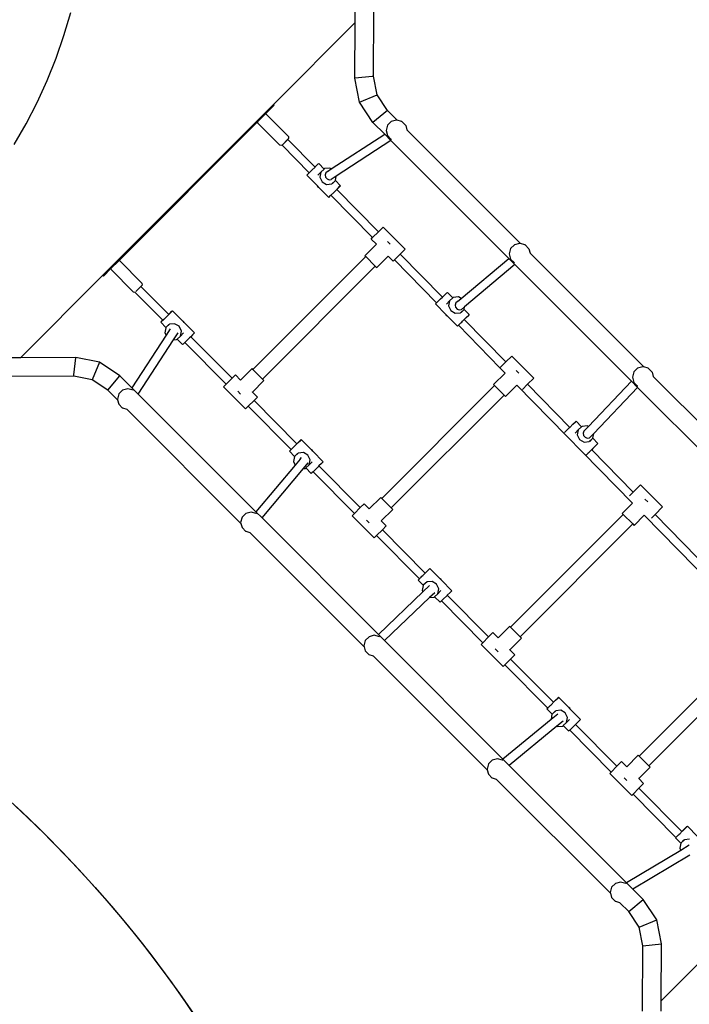
# Model space of a CAD drawing. Units: millimetres. Extents: x 6389 to 10517, y 3371 to 6118.
# Drawn here: x 8378 to 8507, y 4622 to 4812 of the extents above; entities that cross this region are included whole.
import ezdxf

# ---------------------------------------------------------------- set-up
doc = ezdxf.new("R2010")
doc.units = ezdxf.units.MM
doc.header["$LTSCALE"] = 100
doc.header["$PDSIZE"] = -1
doc.layers.add('VP-EQ', color=219, linetype='Continuous')
doc.layers.add('VP-HIC', color=6, linetype='Continuous')
doc.dimstyles.new('Strefa', dxfattribs={"dimtxt": 14, "dimasz": 20, "dimexe": 20, "dimexo": 50, "dimgap": 20, "dimtad": 0, "dimdec": 0, "dimzin": 0, "dimdsep": 46, "dimtxsty": 'Standard', "dimcen": 0.09, "dimadec": 0, "dimazin": 0, "dimtfac": 1, "dimtdec": 4, "dimtofl": 0, "dimtmove": 0, "dimatfit": 3, "dimfxl": 70, "dimfxlon": 1, "dimtolj": 1, "dimtzin": 0, "dimarcsym": 0})

# ---------------------------------------------------------------- blocks, each defined once
blk = doc.blocks.new('*D222')
at = {"layer": 'Defpoints', "color": 0}
for p in [(10027.72, 5971.62), (7852.99, 5565.95), (10027.72, 4653.3)]:
    blk.add_point(p, dxfattribs=at)
at = {"layer": 'VP-EQ', "color": 0, "lineweight": -2}
for p, q in [((7852.99, 5901.62), (7852.99, 5991.62)), ((10027.72, 5901.62), (10027.72, 5991.62)), ((7872.99, 5971.62), (8872.7, 5971.62)), ((10007.72, 5971.62), (8957.03, 5971.62))]:
    blk.add_line(p, q, dxfattribs=at)
at = {"layer": 'VP-EQ', "color": 0}
for points in [[(7872.99, 5974.96), (7872.99, 5968.29), (7852.99, 5971.62)], [(10007.72, 5968.29), (10007.72, 5974.96), (10027.72, 5971.62)]]:
    blk.add_solid(points, dxfattribs=at)
at = {"layer": 'VP-EQ', "color": 0, "insert": (8914.86, 5971.62), "char_height": 14, "attachment_point": 5}
blk.add_mtext('\\A1;2180', dxfattribs=at)
blk = doc.blocks.new('*D223')
at = {"layer": 'Defpoints', "color": 0}
for p in [(7915.6, 5628.55), (8311.05, 3570.68), (10392.75, 3570.68)]:
    blk.add_point(p, dxfattribs=at)
at = {"layer": 'VP-EQ', "color": 0, "lineweight": -2}
for p, q in [((10322.75, 5628.55), (10412.75, 5628.55)), ((10392.75, 5608.55), (10392.75, 4622.87)), ((10392.75, 3590.68), (10392.75, 4533.87)), ((10322.75, 3570.68), (10412.75, 3570.68))]:
    blk.add_line(p, q, dxfattribs=at)
at = {"layer": 'VP-EQ', "color": 0}
for points in [[(10396.09, 5608.55), (10389.42, 5608.55), (10392.75, 5628.55)], [(10389.42, 3590.68), (10396.09, 3590.68), (10392.75, 3570.68)]]:
    blk.add_solid(points, dxfattribs=at)
at = {"layer": 'VP-EQ', "color": 0, "insert": (10392.75, 4578.37), "char_height": 14, "attachment_point": 5, "rotation": 90}
blk.add_mtext('\\A1;2065', dxfattribs=at)
blk = doc.blocks.new('*D224')
at = {"layer": 'Defpoints', "color": 0}
for p in [(7845.42, 5800.28), (8334.16, 3370.68), (10497.32, 3370.68)]:
    blk.add_point(p, dxfattribs=at)
at = {"layer": 'VP-EQ', "color": 0, "lineweight": -2}
for p, q in [((10427.32, 5800.28), (10517.32, 5800.28)), ((10497.32, 5780.28), (10497.32, 4623.74)), ((10497.32, 3390.68), (10497.32, 4534.74)), ((10427.32, 3370.68), (10517.32, 3370.68))]:
    blk.add_line(p, q, dxfattribs=at)
at = {"layer": 'VP-EQ', "color": 0}
for points in [[(10500.65, 5780.28), (10493.99, 5780.28), (10497.32, 5800.28)], [(10493.99, 3390.68), (10500.65, 3390.68), (10497.32, 3370.68)]]:
    blk.add_solid(points, dxfattribs=at)
at = {"layer": 'VP-EQ', "color": 0, "insert": (10497.32, 4579.24), "char_height": 14, "attachment_point": 5, "rotation": 90}
blk.add_mtext('\\A1;2430', dxfattribs=at)
blk = doc.blocks.new('*D225')
at = {"layer": 'Defpoints', "color": 0}
for p in [(10199.46, 6098.21), (7680.6, 5637.82), (10199.46, 4582.59)]:
    blk.add_point(p, dxfattribs=at)
at = {"layer": 'VP-EQ', "color": 0, "lineweight": -2}
for p, q in [((7680.6, 6028.21), (7680.6, 6118.21)), ((10199.46, 6028.21), (10199.46, 6118.21)), ((7700.6, 6098.21), (8871.64, 6098.21)), ((10179.46, 6098.21), (8958.31, 6098.21))]:
    blk.add_line(p, q, dxfattribs=at)
at = {"layer": 'VP-EQ', "color": 0}
for points in [[(7700.6, 6101.54), (7700.6, 6094.87), (7680.6, 6098.21)], [(10179.46, 6094.87), (10179.46, 6101.54), (10199.46, 6098.21)]]:
    blk.add_solid(points, dxfattribs=at)
at = {"layer": 'VP-EQ', "color": 0, "insert": (8914.97, 6098.21), "char_height": 14, "attachment_point": 5}
blk.add_mtext('\\A1;2519', dxfattribs=at)
blk = doc.blocks.new('1790s2')
at = {"layer": 'VP-EQ', "color": 7}
for p, q in [((8326.6, 2182.66), (8327.95, 2187.09)), ((8382.56, 2185.15), (8382.57, 2187.26)), ((8386.11, 2174.85), (8386.15, 2187.26)), ((8366.86, 2169.45), (8382.56, 2185.15)), ((8382.52, 2174.48), (8382.56, 2185.15)), ((8325.07, 2178.3), (8326.6, 2182.66)), ((8323.34, 2174.02), (8325.07, 2178.3)), ((8385.85, 2174.82), (8382.58, 2174.48)), ((8386.04, 2174.84), (8385.85, 2174.82)), ((8386.04, 2174.84), (8386.05, 2174.85)), ((8386.05, 2174.85), (8386.11, 2174.85)), ((8386.8, 2171.29), (8386.11, 2174.85)), ((8321.42, 2169.82), (8323.34, 2174.02)), ((8383.42, 2169.88), (8382.52, 2174.48)), ((8382.58, 2174.48), (8382.52, 2174.48)), ((8383.42, 2169.88), (8386.8, 2171.29)), ((8388.8, 2168.29), (8386.8, 2171.29)), ((8319.32, 2165.72), (8321.42, 2169.82)), ((8334.04, 2136.61), (8366.86, 2169.45)), ((8367.01, 2169.3), (8365.28, 2167.57)), ((8367.01, 2169.3), (8366.86, 2169.45)), ((8386, 2165.99), (8383.42, 2169.88)), ((8365.28, 2167.57), (8363.79, 2166.08)), ((8365.45, 2167.54), (8365.28, 2167.57)), ((8369.74, 2163.26), (8365.45, 2167.54)), ((8388.8, 2168.29), (8386, 2165.99)), ((8390.69, 2166.39), (8388.8, 2168.29)), ((8317.04, 2161.73), (8319.32, 2165.72)), ((8363.79, 2166.08), (8337.14, 2139.43)), ((8363.79, 2166.08), (8363.82, 2165.91)), ((8368.11, 2161.63), (8363.82, 2165.91)), ((8388.26, 2163.74), (8386, 2165.99)), ((8388.79, 2165.44), (8388.52, 2164.44)), ((8389.52, 2166.17), (8388.79, 2165.44)), ((8390.52, 2166.44), (8389.52, 2166.17)), ((8390.69, 2166.39), (8390.52, 2166.44)), ((8391.52, 2166.17), (8390.69, 2166.39)), ((8391.57, 2166.14), (8391.52, 2166.17)), ((8391.57, 2166.14), (8392.3, 2165.41)), ((8392.3, 2165.41), (8392.52, 2164.56)), ((8377.98, 2157.04), (8388.26, 2163.74)), ((8389.47, 2162.52), (8388.26, 2163.74)), ((8388.52, 2164.44), (8388.79, 2163.44)), ((8388.79, 2163.44), (8389.52, 2162.71)), ((8392.53, 2164.56), (8392.52, 2164.56)), ((8414.38, 2142.7), (8392.53, 2164.56)), ((8368.47, 2161.57), (8368.11, 2161.63)), ((8369.8, 2162.89), (8368.47, 2161.57)), ((8368.55, 2161.6), (8369.67, 2162.72)), ((8368.55, 2161.6), (8373.74, 2156.3)), ((8369.67, 2162.72), (8374.87, 2157.42)), ((8369.74, 2163.26), (8369.8, 2162.89)), ((8389.47, 2162.52), (8378.95, 2155.67)), ((8412.15, 2139.85), (8389.47, 2162.52)), ((8389.55, 2162.69), (8389.52, 2162.71)), ((8374.97, 2157.51), (8375.46, 2158)), ((8375.46, 2158), (8375.57, 2158.09)), ((8376.62, 2157.02), (8375.57, 2158.09)), ((8373.29, 2155.86), (8373.62, 2156.19)), ((8373.62, 2156.19), (8373.74, 2156.3)), ((8373.74, 2156.3), (8374.26, 2156.83)), ((8374.26, 2156.83), (8374.87, 2157.42)), ((8374.87, 2157.42), (8374.97, 2157.51)), ((8375.39, 2155.83), (8375.99, 2156.45)), ((8375.99, 2156.45), (8375.8, 2155.48)), ((8376.62, 2157.02), (8375.99, 2156.45)), ((8376.71, 2157.11), (8376.62, 2157.02)), ((8377.69, 2157.21), (8376.71, 2157.11)), ((8376.95, 2156.3), (8376.81, 2155.9)), ((8376.81, 2155.9), (8376.9, 2155.47)), ((8377.26, 2156.57), (8376.95, 2156.3)), ((8377.26, 2156.57), (8377.98, 2157.04)), ((8377.98, 2157.04), (8377.69, 2157.21)), ((8375.28, 2153.84), (8373.29, 2155.86)), ((8375.8, 2155.48), (8376.22, 2154.58)), ((8376.22, 2154.58), (8377.09, 2154.08)), ((8376.9, 2155.47), (8377.18, 2155.13)), ((8377.09, 2154.08), (8378.07, 2154.18)), ((8377.18, 2155.13), (8377.58, 2154.98)), ((8377.58, 2154.98), (8378, 2155.05)), ((8378.95, 2155.67), (8378, 2155.05)), ((8378.07, 2154.18), (8378.78, 2154.83)), ((8378.2, 2154.23), (8378.78, 2154.83)), ((8378.78, 2154.83), (8378.79, 2154.84)), ((8379.77, 2153.81), (8378.78, 2154.83)), ((8378.79, 2154.84), (8378.95, 2155.67)), ((8375.28, 2153.84), (8375.36, 2153.68)), ((8375.4, 2153.72), (8375.28, 2153.84)), ((8375.36, 2153.68), (8375.54, 2153.57)), ((8375.54, 2153.57), (8375.4, 2153.72)), ((8377.5, 2151.58), (8375.54, 2153.57)), ((8377.83, 2151.92), (8378.47, 2152.55)), ((8378.47, 2152.55), (8379.17, 2153.24)), ((8379.07, 2153.12), (8379.08, 2153.12)), ((8379.44, 2153.48), (8379.08, 2153.12)), ((8379.08, 2153.12), (8387.05, 2144.97)), ((8379.17, 2153.24), (8379.67, 2153.72)), ((8379.77, 2153.81), (8379.44, 2153.48)), ((8379.67, 2153.72), (8379.77, 2153.81)), ((8377.5, 2151.58), (8377.83, 2151.92)), ((8377.6, 2151.68), (8377.5, 2151.58)), ((8377.94, 2152.01), (8377.6, 2151.68)), ((8377.94, 2152.01), (8377.94, 2152.01)), ((8377.94, 2152.01), (8385.93, 2143.85)), ((8385.93, 2143.85), (8387.05, 2144.97)), ((8387.05, 2144.97), (8387.94, 2145.86)), ((8392.18, 2141.62), (8387.94, 2145.86)), ((8385.66, 2143.58), (8385.93, 2143.85)), ((8386.66, 2142.58), (8385.66, 2143.58)), ((8388.79, 2143.11), (8389.33, 2142.58)), ((8414.21, 2142.75), (8413.21, 2142.48)), ((8414.38, 2142.7), (8414.21, 2142.75)), ((8415.21, 2142.48), (8414.38, 2142.7)), ((8384.45, 2140.37), (8386.66, 2142.58)), ((8391.25, 2140.69), (8392.18, 2141.62)), ((8412.47, 2141.75), (8412.21, 2140.75)), ((8412.21, 2140.75), (8412.47, 2139.75)), ((8413.21, 2142.48), (8412.47, 2141.75)), ((8415.26, 2142.45), (8415.21, 2142.48)), ((8415.26, 2142.45), (8415.99, 2141.72)), ((8415.99, 2141.72), (8416.21, 2140.87)), ((8416.22, 2140.87), (8416.21, 2140.87)), ((8438.07, 2119.02), (8416.22, 2140.87)), ((8337.14, 2139.43), (8335.62, 2137.91)), ((8337.31, 2139.4), (8337.14, 2139.43)), ((8341.59, 2135.12), (8337.31, 2139.4)), ((8362.94, 2118.52), (8384.63, 2140.2)), ((8384.45, 2140.37), (8384.63, 2140.2)), ((8386.46, 2138.36), (8384.63, 2140.2)), ((8386.74, 2138.09), (8388.94, 2140.29)), ((8388.94, 2140.29), (8388.92, 2140.31)), ((8389.9, 2139.33), (8388.94, 2140.29)), ((8390.13, 2139.57), (8389.9, 2139.33)), ((8390.13, 2139.57), (8391.25, 2140.69)), ((8390.13, 2139.57), (8398.23, 2131.3)), ((8391.25, 2140.69), (8399.36, 2132.41)), ((8402.98, 2132.15), (8412.15, 2139.85)), ((8413.31, 2138.68), (8412.15, 2139.85)), ((8412.47, 2139.75), (8413.21, 2139.02)), ((8413.24, 2139), (8413.21, 2139.02)), ((8335.62, 2137.91), (8334.19, 2136.47)), ((8335.65, 2137.74), (8335.62, 2137.91)), ((8339.93, 2133.46), (8335.65, 2137.74)), ((8364.78, 2116.68), (8386.46, 2138.36)), ((8386.46, 2138.36), (8386.74, 2138.09)), ((8413.31, 2138.68), (8403.63, 2130.57)), ((8435.71, 2116.29), (8413.31, 2138.68)), ((8318.22, 2120.78), (8334.04, 2136.61)), ((8334.19, 2136.47), (8334.04, 2136.61)), ((8341.59, 2135.12), (8341.65, 2134.75)), ((8339.93, 2133.46), (8340.21, 2133.41)), ((8340.21, 2133.41), (8345.6, 2127.99)), ((8340.21, 2133.41), (8340.22, 2133.41)), ((8341.39, 2134.48), (8340.44, 2133.54)), ((8341.65, 2134.75), (8341.39, 2134.48)), ((8341.39, 2134.48), (8346.73, 2129.1)), ((8399.71, 2132.77), (8400.21, 2133.25)), ((8400.21, 2133.25), (8400.31, 2133.34)), ((8401.37, 2132.27), (8400.31, 2133.34)), ((8398.04, 2131.11), (8398.23, 2131.3)), ((8398.23, 2131.3), (8398.37, 2131.44)), ((8398.37, 2131.44), (8399.01, 2132.08)), ((8399.01, 2132.08), (8399.36, 2132.41)), ((8399.36, 2132.41), (8399.71, 2132.77)), ((8400.14, 2131.08), (8400.74, 2131.7)), ((8400.74, 2131.7), (8400.55, 2130.73)), ((8401.37, 2132.27), (8400.74, 2131.7)), ((8401.46, 2132.36), (8401.37, 2132.27)), ((8402.44, 2132.46), (8401.46, 2132.36)), ((8401.95, 2131.3), (8401.82, 2130.89)), ((8402.27, 2131.57), (8401.95, 2131.3)), ((8402.28, 2131.57), (8402.27, 2131.57)), ((8402.28, 2131.57), (8402.98, 2132.15)), ((8402.98, 2132.15), (8402.44, 2132.46)), ((8347.14, 2129.48), (8346.5, 2128.85)), ((8346.87, 2129.24), (8347.37, 2129.72)), ((8347.47, 2129.82), (8347.14, 2129.48)), ((8347.37, 2129.72), (8347.47, 2129.82)), ((8347.47, 2129.82), (8349.43, 2127.83)), ((8400.03, 2129.09), (8398.04, 2131.11)), ((8400.55, 2130.73), (8400.97, 2129.83)), ((8400.97, 2129.83), (8401.84, 2129.33)), ((8401.82, 2130.89), (8401.9, 2130.47)), ((8401.84, 2129.33), (8402.82, 2129.43)), ((8401.9, 2130.47), (8402.18, 2130.13)), ((8402.18, 2130.13), (8402.59, 2129.97)), ((8402.59, 2129.97), (8403, 2130.04)), ((8402.82, 2129.43), (8403.53, 2130.08)), ((8402.95, 2129.48), (8403.53, 2130.08)), ((8403.63, 2130.57), (8403, 2130.04)), ((8403.53, 2130.08), (8403.54, 2130.09)), ((8404.52, 2129.07), (8403.53, 2130.08)), ((8403.54, 2130.09), (8403.63, 2130.57)), ((8345.2, 2127.59), (8345.53, 2127.92)), ((8345.3, 2127.68), (8345.2, 2127.59)), ((8345.2, 2127.59), (8346.19, 2126.57)), ((8345.8, 2128.16), (8345.3, 2127.68)), ((8345.53, 2127.92), (8345.6, 2127.99)), ((8345.6, 2127.99), (8345.6, 2127.98)), ((8346.5, 2128.85), (8345.8, 2128.16)), ((8346.73, 2129.1), (8346.87, 2129.24)), ((8346.73, 2129.1), (8346.73, 2129.1)), ((8349.61, 2127.72), (8349.43, 2127.83)), ((8349.43, 2127.83), (8349.57, 2127.68)), ((8349.57, 2127.68), (8349.69, 2127.56)), ((8349.69, 2127.56), (8349.61, 2127.72)), ((8349.69, 2127.56), (8351.68, 2125.54)), ((8400.03, 2129.09), (8400.1, 2128.93)), ((8400.14, 2128.97), (8400.03, 2129.09)), ((8400.1, 2128.93), (8400.29, 2128.82)), ((8400.29, 2128.82), (8400.14, 2128.97)), ((8402.25, 2126.83), (8400.29, 2128.82)), ((8402.92, 2127.49), (8403.07, 2127.64)), ((8403.07, 2127.64), (8403.22, 2127.8)), ((8403.22, 2127.8), (8403.92, 2128.49)), ((8403.56, 2128.12), (8403.57, 2128.12)), ((8404.19, 2128.73), (8403.57, 2128.12)), ((8403.57, 2128.12), (8411.55, 2119.97)), ((8403.92, 2128.49), (8404.42, 2128.97)), ((8404.52, 2129.07), (8404.19, 2128.73)), ((8404.42, 2128.97), (8404.52, 2129.07)), ((8346.18, 2126.56), (8345.99, 2125.59)), ((8346.19, 2126.57), (8346.18, 2126.56)), ((8346.9, 2127.22), (8346.19, 2126.57)), ((8346.77, 2127.17), (8346.19, 2126.57)), ((8347.03, 2126.33), (8346.22, 2125.1)), ((8347.88, 2127.32), (8346.9, 2127.22)), ((8348.75, 2126.82), (8347.88, 2127.32)), ((8349.17, 2125.92), (8348.75, 2126.82)), ((8348.98, 2124.95), (8349.17, 2125.92)), ((8402.25, 2126.83), (8402.43, 2127.01)), ((8402.35, 2126.93), (8402.25, 2126.83)), ((8402.43, 2127.01), (8402.35, 2126.93)), ((8402.43, 2127.01), (8402.47, 2127.05)), ((8402.43, 2127.01), (8402.43, 2127.01)), ((8402.43, 2127.01), (8410.42, 2118.85)), ((8402.47, 2127.05), (8402.54, 2127.12)), ((8402.54, 2127.12), (8402.58, 2127.17)), ((8402.58, 2127.17), (8402.65, 2127.23)), ((8402.65, 2127.23), (8402.77, 2127.35)), ((8402.77, 2127.35), (8402.92, 2127.49)), ((8346.22, 2125.1), (8339.66, 2115.03)), ((8340.87, 2113.81), (8347.66, 2124.23)), ((8345.99, 2125.59), (8346.22, 2125.1)), ((8347.66, 2124.23), (8348.55, 2125.59)), ((8347.66, 2124.23), (8348.26, 2124.29)), ((8348.26, 2124.29), (8348.35, 2124.38)), ((8348.35, 2124.38), (8348.98, 2124.95)), ((8348.35, 2124.38), (8349.4, 2123.31)), ((8349.58, 2125.57), (8348.98, 2124.95)), ((8349.84, 2123.72), (8349.51, 2123.4)), ((8350, 2123.89), (8349.84, 2123.72)), ((8349.84, 2123.72), (8357.79, 2115.71)), ((8350.71, 2124.58), (8350, 2123.89)), ((8350.97, 2124.83), (8350.71, 2124.58)), ((8351.34, 2125.21), (8350.97, 2124.83)), ((8350.97, 2124.83), (8358.91, 2116.84)), ((8351.68, 2125.54), (8351.34, 2125.21)), ((8349.51, 2123.4), (8349.4, 2123.31)), ((8318.22, 2120.78), (8316.08, 2120.77)), ((8328.86, 2120.82), (8318.22, 2120.78)), ((8328.52, 2117.48), (8328.86, 2120.76)), ((8333.46, 2119.92), (8328.86, 2120.82)), ((8328.86, 2120.76), (8328.86, 2120.82)), ((8410.42, 2118.85), (8411.55, 2119.97)), ((8411.55, 2119.97), (8412.69, 2121.11)), ((8416.93, 2116.87), (8412.69, 2121.11)), ((8333.46, 2119.92), (8332.05, 2116.54)), ((8337.35, 2117.34), (8333.46, 2119.92)), ((8362.77, 2118.69), (8360.57, 2116.49)), ((8362.94, 2118.52), (8362.77, 2118.69)), ((8364.78, 2116.68), (8362.94, 2118.52)), ((8410.42, 2118.85), (8410.4, 2118.83)), ((8411.41, 2117.83), (8410.4, 2118.83)), ((8413.54, 2118.36), (8414.08, 2117.83)), ((8436.16, 2118.06), (8435.89, 2117.06)), ((8436.89, 2118.8), (8436.16, 2118.06)), ((8437.89, 2119.06), (8436.89, 2118.8)), ((8438.07, 2119.02), (8437.89, 2119.06)), ((8438.89, 2118.8), (8438.07, 2119.02)), ((8438.94, 2118.77), (8438.89, 2118.8)), ((8438.94, 2118.77), (8439.68, 2118.03)), ((8328.49, 2117.23), (8316.08, 2117.19)), ((8328.5, 2117.3), (8328.49, 2117.29)), ((8328.49, 2117.29), (8328.49, 2117.23)), ((8332.05, 2116.54), (8328.49, 2117.23)), ((8328.5, 2117.3), (8328.52, 2117.48)), ((8335.05, 2114.54), (8332.05, 2116.54)), ((8335.05, 2114.54), (8337.35, 2117.34)), ((8339.66, 2115.03), (8337.35, 2117.34)), ((8358.91, 2116.84), (8357.79, 2115.71)), ((8359.56, 2117.49), (8358.91, 2116.84)), ((8360.57, 2116.49), (8359.56, 2117.49)), ((8365.05, 2116.4), (8362.85, 2114.2)), ((8365.05, 2116.4), (8364.78, 2116.68)), ((8409.2, 2115.62), (8411.41, 2117.83)), ((8415.75, 2115.68), (8416.93, 2116.87)), ((8427.42, 2107.58), (8435.71, 2116.29)), ((8436.89, 2115.1), (8435.71, 2116.29)), ((8435.89, 2117.06), (8436.16, 2116.06)), ((8439.68, 2118.03), (8439.9, 2117.19)), ((8439.9, 2117.18), (8439.9, 2117.19)), ((8461.76, 2095.33), (8439.9, 2117.18)), ((8336.92, 2112.67), (8335.05, 2114.54)), ((8337.88, 2114.57), (8337.15, 2113.84)), ((8338.88, 2114.84), (8337.88, 2114.57)), ((8339.88, 2114.57), (8338.88, 2114.84)), ((8340.87, 2113.81), (8339.66, 2115.03)), ((8339.91, 2114.55), (8339.88, 2114.57)), ((8357.79, 2115.71), (8357.28, 2115.2)), ((8361.52, 2110.96), (8357.28, 2115.2)), ((8360.03, 2114.35), (8360.57, 2113.81)), ((8387.69, 2093.77), (8409.38, 2115.45)), ((8409.2, 2115.62), (8409.38, 2115.45)), ((8411.21, 2113.61), (8409.38, 2115.45)), ((8411.49, 2113.34), (8413.68, 2115.53)), ((8413.66, 2115.54), (8413.68, 2115.53)), ((8413.68, 2115.53), (8435.91, 2092.83)), ((8414.74, 2114.68), (8415.75, 2115.68)), ((8415.75, 2115.68), (8423.85, 2107.41)), ((8428.46, 2106.25), (8436.89, 2115.1)), ((8436.16, 2116.06), (8436.89, 2115.33)), ((8436.93, 2115.31), (8436.89, 2115.33)), ((8459.66, 2092.33), (8436.89, 2115.1)), ((8337.15, 2113.84), (8336.88, 2112.84)), ((8336.88, 2112.84), (8336.92, 2112.67)), ((8336.92, 2112.67), (8337.15, 2111.84)), ((8363.52, 2091.17), (8340.87, 2113.81)), ((8362.02, 2111.46), (8363.14, 2112.58)), ((8362.85, 2114.2), (8362.83, 2114.22)), ((8363.81, 2113.24), (8362.85, 2114.2)), ((8363.81, 2113.24), (8363.14, 2112.58)), ((8363.14, 2112.58), (8371.39, 2104.27)), ((8389.53, 2091.93), (8411.21, 2113.61)), ((8411.21, 2113.61), (8411.49, 2113.34)), ((8337.15, 2111.84), (8337.88, 2111.11)), ((8337.93, 2111.08), (8337.88, 2111.11)), ((8338.73, 2110.87), (8337.93, 2111.08)), ((8338.73, 2110.87), (8338.73, 2110.87)), ((8360.61, 2088.98), (8338.73, 2110.87)), ((8361.52, 2110.96), (8362.02, 2111.46)), ((8362.02, 2111.46), (8370.26, 2103.16)), ((8424.96, 2108.5), (8425.06, 2108.59)), ((8426.11, 2107.53), (8425.06, 2108.59)), ((8423.12, 2106.7), (8423.76, 2107.33)), ((8423.76, 2107.33), (8423.85, 2107.41)), ((8423.85, 2107.41), (8424.46, 2108.02)), ((8424.46, 2108.02), (8424.96, 2108.5)), ((8424.89, 2106.33), (8425.49, 2106.95)), ((8425.49, 2106.95), (8425.3, 2105.98)), ((8426.11, 2107.53), (8425.49, 2106.95)), ((8426.21, 2107.61), (8426.11, 2107.53)), ((8427.19, 2107.71), (8426.21, 2107.61)), ((8426.56, 2106.68), (8427.42, 2107.58)), ((8427.42, 2107.58), (8427.19, 2107.71)), ((8371.62, 2104.49), (8372.11, 2104.98)), ((8372.22, 2105.07), (8371.89, 2104.74)), ((8372.11, 2104.98), (8372.22, 2105.07)), ((8372.22, 2105.07), (8374.18, 2103.08)), ((8422.84, 2106.41), (8423.12, 2106.7)), ((8425.3, 2105.98), (8425.72, 2105.08)), ((8425.72, 2105.08), (8426.59, 2104.59)), ((8426.56, 2106.68), (8426.43, 2106.28)), ((8426.43, 2106.28), (8426.51, 2105.86)), ((8426.51, 2105.86), (8426.79, 2105.52)), ((8426.79, 2105.52), (8427.2, 2105.36)), ((8427.2, 2105.36), (8427.62, 2105.43)), ((8427.57, 2104.69), (8428.27, 2105.33)), ((8427.62, 2105.43), (8427.94, 2105.7)), ((8427.7, 2104.73), (8428.27, 2105.33)), ((8427.94, 2105.7), (8428.46, 2106.25)), ((8428.27, 2105.33), (8428.29, 2105.35)), ((8429.27, 2104.32), (8428.27, 2105.33)), ((8428.29, 2105.35), (8428.46, 2106.25)), ((8369.94, 2102.84), (8370.26, 2103.16)), ((8370.05, 2102.93), (8369.94, 2102.84)), ((8370.54, 2103.41), (8370.05, 2102.93)), ((8370.26, 2103.16), (8370.27, 2103.15)), ((8370.62, 2103.49), (8370.54, 2103.41)), ((8370.62, 2103.49), (8370.76, 2103.63)), ((8370.76, 2103.63), (8370.91, 2103.78)), ((8370.91, 2103.78), (8371.05, 2103.92)), ((8371.05, 2103.92), (8371.18, 2104.05)), ((8371.25, 2104.1), (8371.18, 2104.05)), ((8371.89, 2104.74), (8371.25, 2104.1)), ((8371.39, 2104.27), (8371.62, 2104.49)), ((8371.39, 2104.27), (8371.4, 2104.27)), ((8374.36, 2102.97), (8374.18, 2103.08)), ((8374.18, 2103.08), (8374.32, 2102.93)), ((8374.32, 2102.93), (8374.44, 2102.81)), ((8374.44, 2102.81), (8374.36, 2102.97)), ((8426.59, 2104.59), (8427.57, 2104.69)), ((8427.83, 2102.91), (8427.97, 2103.05)), ((8427.97, 2103.05), (8428.67, 2103.74)), ((8428.05, 2103.12), (8428.06, 2103.11)), ((8428.3, 2103.35), (8428.06, 2103.11)), ((8428.06, 2103.11), (8436.04, 2094.97)), ((8428.94, 2103.98), (8428.3, 2103.35)), ((8428.67, 2103.74), (8429.17, 2104.22)), ((8429.27, 2104.32), (8428.94, 2103.98)), ((8429.17, 2104.22), (8429.27, 2104.32)), ((8369.94, 2102.84), (8370.94, 2101.82)), ((8370.93, 2101.81), (8370.74, 2100.84)), ((8370.94, 2101.82), (8370.93, 2101.81)), ((8371.65, 2102.47), (8370.94, 2101.82)), ((8371.52, 2102.42), (8370.94, 2101.82)), ((8372.03, 2101.32), (8371.06, 2100.16)), ((8372.63, 2102.57), (8371.65, 2102.47)), ((8372.03, 2101.32), (8372.3, 2101.64)), ((8373.49, 2102.07), (8372.63, 2102.57)), ((8373.91, 2101.17), (8373.49, 2102.07)), ((8373.73, 2100.2), (8373.91, 2101.17)), ((8374.44, 2102.81), (8376.42, 2100.79)), ((8427.03, 2102.12), (8427, 2102.09)), ((8427.03, 2102.12), (8427.14, 2102.22)), ((8427.14, 2102.22), (8427.26, 2102.35)), ((8427.26, 2102.35), (8427.33, 2102.42)), ((8427.33, 2102.42), (8427.41, 2102.49)), ((8427.41, 2102.49), (8427.56, 2102.64)), ((8427.56, 2102.64), (8427.7, 2102.78)), ((8427.7, 2102.78), (8427.83, 2102.91)), ((8371.06, 2100.16), (8363.52, 2091.17)), ((8364.68, 2090.01), (8372.65, 2099.51)), ((8370.74, 2100.84), (8371.06, 2100.16)), ((8372.65, 2099.51), (8373.55, 2100.59)), ((8372.65, 2099.51), (8373.01, 2099.54)), ((8373.01, 2099.54), (8373.1, 2099.63)), ((8373.1, 2099.63), (8373.73, 2100.2)), ((8373.1, 2099.63), (8374.15, 2098.56)), ((8374.33, 2100.82), (8373.73, 2100.2)), ((8374.75, 2099.14), (8374.5, 2098.89)), ((8375.45, 2099.83), (8374.75, 2099.14)), ((8375.63, 2100.01), (8375.45, 2099.83)), ((8376.09, 2100.46), (8375.63, 2100.01)), ((8375.63, 2100.01), (8383.58, 2092.01)), ((8376.42, 2100.79), (8376.09, 2100.46)), ((8374.25, 2098.65), (8374.15, 2098.56)), ((8374.5, 2098.89), (8374.25, 2098.65)), ((8374.5, 2098.89), (8382.46, 2090.88)), ((8436.04, 2094.97), (8437.44, 2096.37)), ((8441.68, 2092.12), (8437.44, 2096.37)), ((8387.52, 2093.94), (8385.31, 2091.74)), ((8387.69, 2093.77), (8387.52, 2093.94)), ((8389.53, 2091.93), (8387.69, 2093.77)), ((8435.31, 2094.24), (8436.04, 2094.97)), ((8438.29, 2093.61), (8438.83, 2093.08)), ((8383.58, 2092.01), (8382.46, 2090.88)), ((8384.31, 2092.74), (8383.58, 2092.01)), ((8385.31, 2091.74), (8384.31, 2092.74)), ((8389.8, 2091.65), (8387.6, 2089.45)), ((8389.8, 2091.65), (8389.53, 2091.93)), ((8433.95, 2090.88), (8435.91, 2092.83)), ((8435.91, 2092.83), (8435.91, 2092.84)), ((8440.24, 2090.68), (8441.68, 2092.12)), ((8360.83, 2090.15), (8360.57, 2089.15)), ((8361.57, 2090.89), (8360.83, 2090.15)), ((8362.57, 2091.15), (8361.57, 2090.89)), ((8363.57, 2090.89), (8362.57, 2091.15)), ((8364.68, 2090.01), (8363.52, 2091.17)), ((8363.6, 2090.87), (8363.57, 2090.89)), ((8387.05, 2067.64), (8364.68, 2090.01)), ((8382.46, 2090.88), (8382.03, 2090.45)), ((8386.27, 2086.21), (8382.03, 2090.45)), ((8412.44, 2069.02), (8434.12, 2090.7)), ((8433.95, 2090.88), (8434.12, 2090.7)), ((8435.96, 2088.87), (8434.12, 2090.7)), ((8436.24, 2088.59), (8438.17, 2090.52)), ((8438.16, 2090.54), (8438.17, 2090.52)), ((8438.17, 2090.52), (8460.4, 2067.83)), ((8439.56, 2090), (8440.24, 2090.68)), ((8440.24, 2090.68), (8448.34, 2082.41)), ((8360.57, 2089.15), (8360.61, 2088.98)), ((8360.61, 2088.98), (8360.83, 2088.15)), ((8360.83, 2088.15), (8361.57, 2087.42)), ((8384.78, 2089.6), (8385.31, 2089.06)), ((8387.6, 2089.45), (8387.58, 2089.47)), ((8388.56, 2088.5), (8387.6, 2089.45)), ((8388.56, 2088.5), (8387.81, 2087.75)), ((8414.28, 2067.18), (8435.96, 2088.87)), ((8435.96, 2088.87), (8436.24, 2088.59)), ((8361.62, 2087.39), (8361.57, 2087.42)), ((8362.41, 2087.18), (8361.62, 2087.39)), ((8362.41, 2087.18), (8362.42, 2087.18)), ((8384.3, 2065.29), (8362.42, 2087.18)), ((8386.27, 2086.21), (8386.69, 2086.63)), ((8386.69, 2086.63), (8387.81, 2087.75)), ((8386.69, 2086.63), (8394.93, 2078.33)), ((8387.81, 2087.75), (8396.06, 2079.44)), ((8396.37, 2079.74), (8396.86, 2080.23)), ((8396.97, 2080.32), (8396.63, 2079.99)), ((8396.86, 2080.23), (8396.97, 2080.32)), ((8396.97, 2080.32), (8398.92, 2078.33)), ((8394.94, 2078.33), (8394.98, 2078.36)), ((8394.98, 2078.36), (8395.05, 2078.43)), ((8395.05, 2078.43), (8395.16, 2078.54)), ((8395.16, 2078.54), (8395.29, 2078.66)), ((8395.29, 2078.67), (8395.43, 2078.81)), ((8395.29, 2078.66), (8395.29, 2078.67)), ((8395.43, 2078.81), (8395.58, 2078.95)), ((8395.58, 2078.95), (8395.72, 2079.09)), ((8395.72, 2079.09), (8395.85, 2079.22)), ((8396, 2079.36), (8395.85, 2079.22)), ((8396.63, 2079.99), (8396, 2079.36)), ((8396.06, 2079.44), (8396.37, 2079.74)), ((8396.06, 2079.44), (8396.07, 2079.44)), ((8394.69, 2078.09), (8394.93, 2078.33)), ((8394.8, 2078.18), (8394.69, 2078.09)), ((8394.69, 2078.09), (8395.69, 2077.08)), ((8394.94, 2078.33), (8394.8, 2078.18)), ((8394.93, 2078.33), (8394.94, 2078.33)), ((8395.67, 2077.06), (8395.49, 2076.09)), ((8396.9, 2077.03), (8395.62, 2075.8)), ((8395.69, 2077.08), (8395.67, 2077.06)), ((8396.4, 2077.72), (8395.69, 2077.08)), ((8396.27, 2077.67), (8395.69, 2077.08)), ((8397.38, 2077.82), (8396.4, 2077.72)), ((8398.24, 2077.32), (8397.38, 2077.82)), ((8398.66, 2076.42), (8398.24, 2077.32)), ((8399.11, 2078.22), (8398.92, 2078.33)), ((8398.92, 2078.33), (8399.07, 2078.18)), ((8399.07, 2078.18), (8399.18, 2078.06)), ((8399.18, 2078.06), (8399.11, 2078.22)), ((8399.18, 2078.06), (8401.17, 2076.04)), ((8395.62, 2075.8), (8387.05, 2067.64)), ((8396.9, 2074.71), (8388.23, 2066.46)), ((8395.49, 2076.09), (8395.62, 2075.8)), ((8397.89, 2075.65), (8396.9, 2074.71)), ((8396.9, 2074.71), (8397.76, 2074.79)), ((8397.76, 2074.79), (8397.85, 2074.88)), ((8397.85, 2074.88), (8398.48, 2075.45)), ((8397.85, 2074.88), (8398.9, 2073.81)), ((8398.48, 2075.45), (8398.66, 2076.42)), ((8399.08, 2076.07), (8398.48, 2075.45)), ((8400.2, 2075.08), (8399.5, 2074.39)), ((8400.3, 2075.18), (8400.2, 2075.08)), ((8400.84, 2075.71), (8400.3, 2075.18)), ((8400.3, 2075.18), (8408.25, 2067.18)), ((8401.17, 2076.04), (8400.84, 2075.71)), ((8399, 2073.9), (8398.9, 2073.81)), ((8399.17, 2074.07), (8399, 2073.9)), ((8399.5, 2074.39), (8399.17, 2074.07)), ((8399.17, 2074.07), (8407.13, 2066.05)), ((8412.27, 2069.19), (8410.06, 2066.99)), ((8412.44, 2069.02), (8412.27, 2069.19)), ((8414.28, 2067.18), (8412.44, 2069.02)), ((8385.25, 2067.2), (8384.52, 2066.47)), ((8386.25, 2067.47), (8385.25, 2067.2)), ((8387.25, 2067.2), (8386.25, 2067.47)), ((8388.23, 2066.46), (8387.05, 2067.64)), ((8387.29, 2067.18), (8387.25, 2067.2)), ((8408.25, 2067.18), (8407.13, 2066.05)), ((8409.06, 2067.99), (8408.25, 2067.18)), ((8410.06, 2066.99), (8409.06, 2067.99)), ((8414.55, 2066.91), (8414.28, 2067.18)), ((8384.52, 2066.47), (8384.25, 2065.47)), ((8384.25, 2065.47), (8384.3, 2065.29)), ((8384.3, 2065.29), (8384.52, 2064.47)), ((8410.98, 2043.7), (8388.23, 2066.46)), ((8407.13, 2066.05), (8406.78, 2065.7)), ((8411.02, 2061.46), (8406.78, 2065.7)), ((8414.55, 2066.91), (8412.35, 2064.7)), ((8437.19, 2044.27), (8458.87, 2065.95)), ((8384.52, 2064.47), (8385.25, 2063.73)), ((8385.3, 2063.7), (8385.25, 2063.73)), ((8386.1, 2063.49), (8385.3, 2063.7)), ((8386.1, 2063.49), (8386.1, 2063.49)), ((8407.99, 2041.61), (8386.1, 2063.49)), ((8409.53, 2064.85), (8410.06, 2064.32)), ((8412.35, 2064.7), (8412.33, 2064.72)), ((8413.3, 2063.75), (8412.35, 2064.7)), ((8412.48, 2062.92), (8413.3, 2063.75)), ((8439.03, 2042.43), (8460.71, 2064.12)), ((8411.02, 2061.46), (8411.36, 2061.8)), ((8412.48, 2062.92), (8411.36, 2061.8)), ((8411.36, 2061.8), (8419.6, 2053.5)), ((8412.48, 2062.92), (8420.73, 2054.62)), ((8419.82, 2053.71), (8419.95, 2053.83)), ((8419.95, 2053.83), (8420.04, 2053.92)), ((8420.04, 2053.92), (8420.1, 2053.98)), ((8420.1, 2053.98), (8420.24, 2054.12)), ((8420.24, 2054.12), (8420.39, 2054.26)), ((8420.39, 2054.26), (8420.52, 2054.39)), ((8420.52, 2054.39), (8420.62, 2054.5)), ((8420.74, 2054.61), (8420.62, 2054.5)), ((8420.73, 2054.62), (8421.11, 2054.99)), ((8420.73, 2054.62), (8420.73, 2054.61)), ((8421.38, 2055.24), (8420.74, 2054.61)), ((8421.11, 2054.99), (8421.61, 2055.48)), ((8421.71, 2055.57), (8421.38, 2055.24)), ((8421.61, 2055.48), (8421.71, 2055.57)), ((8421.71, 2055.57), (8423.67, 2053.58)), ((8419.44, 2053.34), (8419.6, 2053.5)), ((8419.54, 2053.43), (8419.44, 2053.34)), ((8419.44, 2053.34), (8420.44, 2052.33)), ((8419.6, 2053.5), (8419.54, 2053.43)), ((8419.6, 2053.5), (8419.64, 2053.53)), ((8419.6, 2053.5), (8419.6, 2053.5)), ((8419.64, 2053.53), (8419.72, 2053.61)), ((8419.72, 2053.61), (8419.82, 2053.71)), ((8420.42, 2052.31), (8420.24, 2051.34)), ((8421.58, 2052.36), (8420.26, 2051.29)), ((8420.44, 2052.33), (8420.42, 2052.31)), ((8421.14, 2052.97), (8420.44, 2052.33)), ((8421.02, 2052.93), (8420.44, 2052.33)), ((8422.13, 2053.07), (8421.14, 2052.97)), ((8422.99, 2052.58), (8422.13, 2053.07)), ((8423.41, 2051.67), (8422.99, 2052.58)), ((8423.86, 2053.47), (8423.67, 2053.58)), ((8423.67, 2053.58), (8423.82, 2053.43)), ((8423.82, 2053.43), (8423.93, 2053.32)), ((8423.93, 2053.32), (8423.86, 2053.47)), ((8423.93, 2053.32), (8425.92, 2051.29)), ((8420.26, 2051.29), (8410.98, 2043.7)), ((8421.39, 2050.02), (8412.18, 2042.5)), ((8420.24, 2051.34), (8420.26, 2051.29)), ((8422.57, 2050.99), (8421.39, 2050.02)), ((8421.39, 2050.02), (8421.52, 2049.94)), ((8421.52, 2049.94), (8422.5, 2050.05)), ((8422.5, 2050.05), (8422.6, 2050.13)), ((8422.6, 2050.13), (8423.23, 2050.71)), ((8422.6, 2050.13), (8423.65, 2049.06)), ((8423.23, 2050.71), (8423.41, 2051.67)), ((8423.82, 2051.33), (8423.23, 2050.71)), ((8424.95, 2050.33), (8424.25, 2049.64)), ((8424.97, 2050.35), (8424.95, 2050.33)), ((8425.59, 2050.96), (8424.97, 2050.35)), ((8424.97, 2050.35), (8432.92, 2042.35)), ((8425.92, 2051.29), (8425.59, 2050.96)), ((8423.75, 2049.16), (8423.65, 2049.06)), ((8423.84, 2049.24), (8423.75, 2049.16)), ((8424.25, 2049.64), (8423.84, 2049.24)), ((8423.84, 2049.24), (8431.8, 2041.22)), ((8437.02, 2044.44), (8434.81, 2042.24)), ((8437.19, 2044.27), (8437.02, 2044.44)), ((8408.21, 2042.78), (8407.94, 2041.78)), ((8408.94, 2043.51), (8408.21, 2042.78)), ((8409.94, 2043.78), (8408.94, 2043.51)), ((8410.94, 2043.51), (8409.94, 2043.78)), ((8410.98, 2043.49), (8410.94, 2043.51)), ((8412.18, 2042.5), (8410.98, 2043.7)), ((8434.77, 2019.92), (8412.18, 2042.5)), ((8433.81, 2043.24), (8432.92, 2042.35)), ((8434.81, 2042.24), (8433.81, 2043.24)), ((8439.03, 2042.43), (8437.19, 2044.27)), ((8439.3, 2042.16), (8439.03, 2042.43)), ((8407.94, 2041.78), (8407.99, 2041.61)), ((8407.99, 2041.61), (8408.21, 2040.78)), ((8408.21, 2040.78), (8408.94, 2040.05)), ((8431.8, 2041.22), (8431.52, 2040.95)), ((8435.77, 2036.71), (8431.52, 2040.95)), ((8431.8, 2041.22), (8432.92, 2042.35)), ((8439.3, 2042.16), (8437.1, 2039.95)), ((8408.99, 2040.02), (8408.94, 2040.05)), ((8409.79, 2039.8), (8408.99, 2040.02)), ((8409.79, 2039.8), (8409.79, 2039.8)), ((8431.68, 2017.92), (8409.79, 2039.8)), ((8434.28, 2040.1), (8434.81, 2039.57)), ((8437.1, 2039.95), (8437.08, 2039.98)), ((8438.05, 2039), (8437.1, 2039.95)), ((8438.05, 2039), (8437.15, 2038.09)), ((8435.77, 2036.71), (8436.02, 2036.97)), ((8437.15, 2038.09), (8436.02, 2036.97)), ((8436.02, 2036.97), (8444.27, 2028.67)), ((8437.15, 2038.09), (8445.4, 2029.79)), ((8444.76, 2029.15), (8444.79, 2029.17)), ((8444.79, 2029.17), (8444.91, 2029.29)), ((8444.91, 2029.29), (8445.06, 2029.44)), ((8445.06, 2029.44), (8445.18, 2029.56)), ((8445.18, 2029.56), (8445.29, 2029.67)), ((8445.29, 2029.67), (8445.36, 2029.74)), ((8445.36, 2029.74), (8445.4, 2029.78)), ((8445.4, 2029.79), (8445.86, 2030.25)), ((8445.49, 2029.86), (8445.4, 2029.78)), ((8445.4, 2029.79), (8445.4, 2029.78)), ((8446.13, 2030.49), (8445.49, 2029.86)), ((8445.86, 2030.25), (8446.36, 2030.73)), ((8446.46, 2030.82), (8446.13, 2030.49)), ((8446.36, 2030.73), (8446.46, 2030.82)), ((8446.46, 2030.82), (8448.42, 2028.83)), ((8444.19, 2028.59), (8444.27, 2028.67)), ((8444.27, 2028.67), (8444.19, 2028.59)), ((8444.19, 2028.59), (8445.19, 2027.58)), ((8444.27, 2028.67), (8444.29, 2028.68)), ((8444.27, 2028.67), (8444.27, 2028.67)), ((8444.29, 2028.68), (8444.31, 2028.7)), ((8444.31, 2028.7), (8444.38, 2028.78)), ((8444.38, 2028.78), (8444.49, 2028.88)), ((8444.49, 2028.88), (8444.62, 2029.01)), ((8444.62, 2029.01), (8444.76, 2029.15)), ((8445.17, 2027.56), (8444.99, 2026.6)), ((8445.19, 2027.58), (8445.17, 2027.56)), ((8445.89, 2028.22), (8445.19, 2027.58)), ((8445.77, 2028.18), (8445.19, 2027.58)), ((8446.87, 2028.32), (8445.89, 2028.22)), ((8445.18, 2026.17), (8434.77, 2019.92)), ((8444.99, 2026.6), (8445.18, 2026.17)), ((8446.79, 2027.14), (8445.18, 2026.17)), ((8446.94, 2025.26), (8436, 2018.69)), ((8432.63, 2019.82), (8431.9, 2019.09)), ((8433.63, 2020.09), (8432.63, 2019.82)), ((8434.63, 2019.82), (8433.63, 2020.09)), ((8434.66, 2019.8), (8434.63, 2019.82)), ((8436, 2018.69), (8434.77, 2019.92)), ((8431.9, 2019.09), (8431.63, 2018.09)), ((8431.63, 2018.09), (8431.68, 2017.92)), ((8431.68, 2017.92), (8431.9, 2017.09)), ((8437.99, 2016.7), (8436, 2018.69)), ((8431.9, 2017.09), (8432.63, 2016.36)), ((8432.68, 2016.33), (8432.63, 2016.36)), ((8433.48, 2016.12), (8432.68, 2016.33)), ((8433.48, 2016.12), (8433.48, 2016.11)), ((8435.19, 2014.4), (8433.48, 2016.11)), ((8435.19, 2014.4), (8437.99, 2016.7)), ((8440.57, 2012.81), (8437.99, 2016.7)), ((8437.19, 2011.39), (8435.19, 2014.4)), ((8437.19, 2011.39), (8440.57, 2012.81)), ((8441.47, 2008.21), (8440.57, 2012.81)), ((8457.4, 2013.26), (8441.41, 1997.27)), ((8437.88, 2007.84), (8437.19, 2011.39)), ((8437.82, 1995.31), (8437.88, 2007.84)), ((8437.88, 2007.84), (8441.47, 2008.21)), ((8441.41, 1997.27), (8441.47, 2008.21)), ((8441.4, 1995.31), (8441.41, 1997.27))]:
    blk.add_line(p, q, dxfattribs=at)
blk = doc.blocks.new('1790s2_2d_')
at = {"layer": 'VP-EQ', "color": 0}
blk.add_blockref('1790s2', (59.95, 2625.87), dxfattribs=at)

msp = doc.modelspace()

# ---------------------------------------------------------------- linework, layer by layer
at = {"layer": 'VP-HIC', "color": 6}
msp.add_lwpolyline([(8195.94, 4883.02), (8195.94, 4793.66, 0.1088), (8209.82, 4730.66, -0.033421), (8239.96, 4724.76), (8280.01, 4714.11, -0.344877), (8450.89, 4487.69), (8450.89, 4487.69), (8450.89, 4487.69), (8450.89, 4487.69, -0.200067), (8382.8, 4324.33), (8362.47, 4304.18, -0.037633), (8396.76, 4308.59), (8401.95, 4308.86, -0.130284), (8517.3, 4284.69), (8521.7, 4282.48, -0.054223), (8563.47, 4255.47)], format="xyb", dxfattribs=at)
at = {"layer": 'VP-HIC', "color": 30}
msp.add_lwpolyline([(8147.84, 4189.68, -0.336065), (7927.39, 4358.74), (7918.01, 4392.89, -0.063411), (7909.82, 4450.42), (7909.73, 4455.93, -0.108547), (7929.48, 4552.64), (7931.42, 4557.01, -0.066047), (7963.01, 4608.6), (7991.7, 4643.97, -0.084227), (8049.48, 4694.78), (8054.42, 4697.83, -0.123013), (8160.64, 4731.67), (8166.21, 4732.02, -0.081077), (8239.96, 4724.76), (8280.01, 4714.11, -0.339967), (8450.89, 4491.84), (8450.89, 4487.69, -0.200067), (8382.8, 4324.33), (8362.47, 4304.18, -0.037633), (8396.76, 4308.59), (8401.95, 4308.86, -0.130284), (8517.3, 4284.69), (8521.7, 4282.48, -0.054223), (8563.47, 4255.47)], format="xyb", dxfattribs=at)

# ---------------------------------------------------------------- block references
at = {"layer": 'VP-EQ', "color": 0}
msp.add_blockref('1790s2_2d_', (0, 0), dxfattribs=at)

# ---------------------------------------------------------------- dimensions: what is measured, and where the dimension line sits
dim = msp.add_linear_dim(base=(10199.46, 6098.21), p1=(7680.6, 5637.82), p2=(10199.46, 4582.59), dimstyle='Strefa', dxfattribs=at)
dim.commit()
dim.dimension.update_dxf_attribs({"geometry": '*D225', "text_midpoint": (8914.97, 6098.21), "dimtype": 160})
dim = msp.add_linear_dim(base=(10027.72, 5971.62), p1=(7852.99, 5565.95), p2=(10027.72, 4653.3), text='2180', dimstyle='Strefa', dxfattribs=at)
dim.commit()
dim.dimension.update_dxf_attribs({"geometry": '*D222', "text_midpoint": (8914.86, 5971.62), "dimtype": 160})
dim = msp.add_linear_dim(base=(10497.32, 3370.68), p1=(7845.42, 5800.28), p2=(8334.16, 3370.68), angle=90, dimstyle='Strefa', dxfattribs=at)
dim.commit()
dim.dimension.update_dxf_attribs({"geometry": '*D224', "text_midpoint": (10497.32, 4579.24), "dimtype": 160})
dim = msp.add_linear_dim(base=(10392.75, 3570.68), p1=(7915.6, 5628.55), p2=(8311.05, 3570.68), angle=90, text='2065', dimstyle='Strefa', dxfattribs=at)
dim.commit()
dim.dimension.update_dxf_attribs({"geometry": '*D223', "text_midpoint": (10392.75, 4578.37), "dimtype": 160})

doc.saveas('drawing.dxf')
